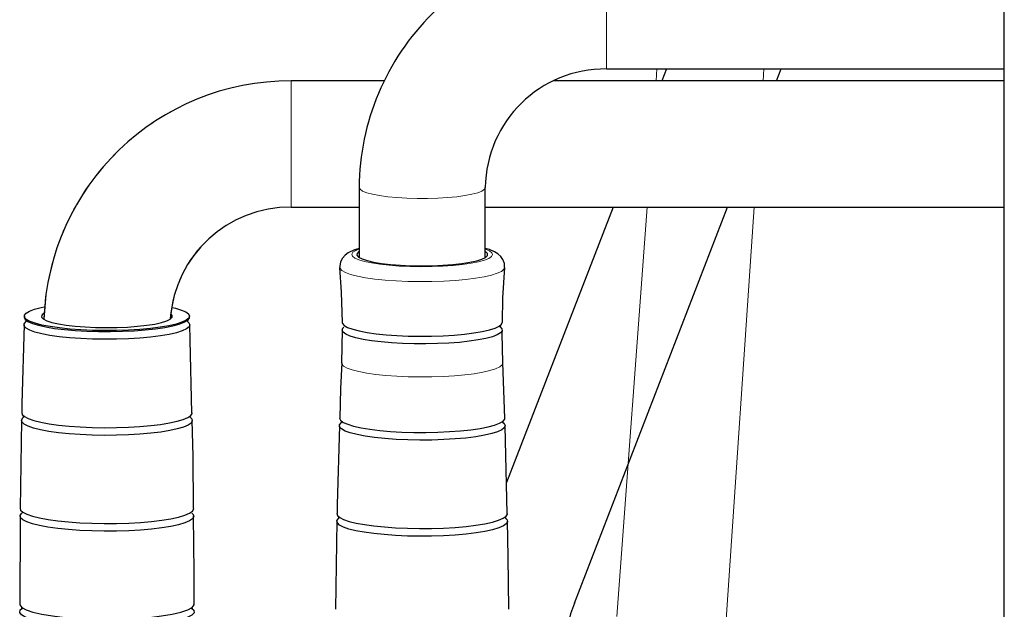
# Model space of a CAD drawing. Units: millimetres. Extents: x 350 to 5314, y 503 to 8422.
# Drawn here: x 2327 to 2530, y 3226 to 3347 of the extents above; entities that cross this region are included whole.
import ezdxf

# ---------------------------------------------------------------- set-up
doc = ezdxf.new("R2010")
doc.units = ezdxf.units.MM
doc.header["$LTSCALE"] = 25
doc.linetypes.add('PHANTOM', pattern=[12.7, 6.35, -1.27, 1.27, -1.27, 1.27, -1.27])

msp = doc.modelspace()

# ---------------------------------------------------------------- linework, layer by layer
at = {"color": 7, "linetype": 'Continuous', "lineweight": 25}
for p, q in [((2529.64, 3124.79), (2529.64, 3425.02)), ((2447.64, 3337.29), (2529.64, 3337.29)), ((2460.01, 3337.29), (2459.06, 3334.82)), ((2482.65, 3334.82), (2483.61, 3337.29)), ((2401.77, 3334.82), (2382.64, 3334.82)), ((2529.64, 3334.82), (2436.78, 3334.82)), ((2396.64, 3312.87), (2396.64, 3298.45)), ((2422.64, 3298.45), (2422.64, 3312.87)), ((2382.64, 3308.82), (2396.64, 3308.82)), ((2422.64, 3308.82), (2529.64, 3308.82)), ((2448.99, 3308.82), (2427.03, 3252.09)), ((2441.02, 3227.29), (2472.58, 3308.82)), ((2327.64, 3286.38), (2327.64, 3286.17)), ((2361.65, 3286.17), (2361.65, 3286.39)), ((2393.13, 3283.52), (2393.01, 3276.76)), ((2426.65, 3265.4), (2426.24, 3276.75)), ((2327.06, 3264.9), (2326.76, 3246.78)), ((2392.06, 3244.13), (2391.76, 3226.01))]:
    msp.add_line(p, q, dxfattribs=at)
at = {"color": 7, "linetype": 'PHANTOM', "lineweight": 18}
for p, q in [((2529.64, 3124.79), (2529.64, 3425.02)), ((2447.64, 3363.09), (2447.64, 3337.29)), ((2447.64, 3337.29), (2529.64, 3337.29)), ((2458.04, 3337.29), (2457.86, 3334.82)), ((2479.92, 3334.82), (2480.09, 3337.29)), ((2401.77, 3334.82), (2382.64, 3334.82)), ((2382.64, 3334.82), (2382.64, 3334.62)), ((2382.64, 3334.62), (2382.64, 3308.82)), ((2529.64, 3334.82), (2436.78, 3334.82)), ((2396.64, 3312.87), (2396.64, 3298.45)), ((2422.64, 3298.45), (2422.64, 3312.87)), ((2382.64, 3308.82), (2396.64, 3308.82)), ((2422.64, 3308.82), (2529.64, 3308.82)), ((2456.01, 3308.82), (2449.73, 3224.49)), ((2472.23, 3222.89), (2478.07, 3308.82)), ((2327.64, 3286.38), (2327.64, 3286.17)), ((2361.65, 3286.17), (2361.65, 3286.39)), ((2393.13, 3283.52), (2393.01, 3276.76)), ((2426.65, 3265.4), (2426.24, 3276.75)), ((2327.06, 3264.9), (2326.76, 3246.78)), ((2392.06, 3244.13), (2391.76, 3226.01))]:
    msp.add_line(p, q, dxfattribs=at)
at = {"color": 7, "linetype": 'PHANTOM', "lineweight": 18, "flags": 128}
for points in [[(2396.64, 3312.87), (2396.82, 3312.5), (2397.35, 3312.13), (2398.21, 3311.79), (2399.38, 3311.48), (2400.84, 3311.21), (2402.53, 3310.98), (2404.42, 3310.8), (2406.45, 3310.68), (2408.57, 3310.62), (2410.72, 3310.62), (2412.83, 3310.68), (2414.87, 3310.8), (2416.75, 3310.98), (2418.45, 3311.21), (2419.9, 3311.48), (2421.08, 3311.79), (2421.94, 3312.13), (2422.47, 3312.5), (2422.64, 3312.87)], [(2396.64, 3300.34), (2395.65, 3300.04), (2394.37, 3299.43), (2393.73, 3298.96), (2393.19, 3298.35), (2392.8, 3297.58), (2392.64, 3296.69), (2392.68, 3296.39)], [(2396.64, 3300.34), (2395.93, 3299.9), (2395.36, 3299.52), (2395.14, 3299.12), (2395.28, 3298.73), (2395.77, 3298.34), (2396.6, 3297.97), (2397.76, 3297.63), (2399.21, 3297.33), (2400.91, 3297.07), (2402.83, 3296.86), (2404.92, 3296.7), (2407.12, 3296.6)], [(2396.64, 3299.71), (2396.59, 3299.68), (2396.2, 3299.29), (2396.18, 3298.91), (2396.53, 3298.52), (2397.23, 3298.16), (2398.27, 3297.82), (2399.63, 3297.51), (2401.25, 3297.24), (2403.11, 3297.03), (2405.14, 3296.87), (2407.3, 3296.77)], [(2407.12, 3296.6), (2409.39, 3296.56), (2411.66, 3296.58), (2413.88, 3296.67), (2416, 3296.82), (2417.96, 3297.02), (2419.72, 3297.27), (2421.23, 3297.56), (2422.45, 3297.9), (2423.36, 3298.26), (2423.93, 3298.64), (2424.15, 3299.04), (2424.01, 3299.43), (2423.52, 3299.82), (2422.68, 3300.18), (2422.64, 3300.34)], [(2407.3, 3296.77), (2409.52, 3296.74), (2411.74, 3296.76), (2413.91, 3296.86), (2415.96, 3297.01), (2417.84, 3297.22), (2419.49, 3297.48), (2420.88, 3297.78), (2421.96, 3298.12), (2422.7, 3298.48), (2423.09, 3298.86), (2423.11, 3299.25), (2422.76, 3299.63), (2422.64, 3299.71)], [(2426.62, 3296.39), (2426.59, 3297.23), (2426.28, 3298.05), (2425.82, 3298.69), (2425.26, 3299.2), (2424.55, 3299.63), (2423.52, 3300.08), (2422.64, 3300.34)], [(2392.61, 3296.39), (2392.96, 3291.35), (2393.11, 3285.09)], [(2392.68, 3296.39), (2392.7, 3296.19), (2393.08, 3295.77), (2393.81, 3295.35), (2394.89, 3294.97), (2396.27, 3294.61), (2397.94, 3294.29), (2399.86, 3294.02), (2401.99, 3293.8), (2404.28, 3293.63), (2406.69, 3293.52)], [(2406.69, 3293.52), (2409.16, 3293.48), (2411.64, 3293.5), (2414.08, 3293.58), (2416.42, 3293.72), (2418.62, 3293.92), (2420.62, 3294.18), (2422.4, 3294.48), (2423.9, 3294.82), (2425.09, 3295.2), (2425.96, 3295.6), (2426.48, 3296.03), (2426.66, 3296.39)], [(2426.19, 3285.09), (2426.28, 3290.18), (2426.66, 3296.39)], [(2341.69, 3283.45), (2339.28, 3283.56), (2336.98, 3283.73), (2334.85, 3283.95), (2332.92, 3284.22), (2331.25, 3284.54), (2329.86, 3284.9), (2328.79, 3285.29), (2328.05, 3285.7), (2327.67, 3286.13), (2327.65, 3286.56), (2327.99, 3286.99), (2328.69, 3287.4), (2329.73, 3287.79), (2331.08, 3288.15), (2331.71, 3288.29)], [(2331.59, 3286.96), (2331.2, 3286.58), (2331.18, 3286.19), (2331.53, 3285.81), (2332.23, 3285.44), (2333.27, 3285.1), (2334.63, 3284.79), (2336.25, 3284.53), (2338.11, 3284.31), (2340.14, 3284.16), (2342.3, 3284.06)], [(2358.09, 3288.18), (2358.77, 3288.02), (2360, 3287.64), (2360.91, 3287.24), (2361.47, 3286.82), (2361.67, 3286.39), (2361.51, 3285.96), (2360.99, 3285.54), (2360.12, 3285.13), (2358.92, 3284.75), (2357.42, 3284.41), (2355.64, 3284.11), (2353.63, 3283.85), (2351.43, 3283.65), (2349.08, 3283.51), (2346.64, 3283.43), (2344.16, 3283.41), (2341.69, 3283.45)], [(2342.3, 3284.06), (2344.52, 3284.02), (2346.74, 3284.05), (2348.91, 3284.14), (2350.96, 3284.29), (2352.84, 3284.5), (2354.49, 3284.76), (2355.88, 3285.07), (2356.96, 3285.4), (2357.7, 3285.77), (2358.09, 3286.15), (2358.11, 3286.54), (2357.85, 3286.85)], [(2327.59, 3284.59), (2327.11, 3268.36), (2327.08, 3266.47)], [(2341.68, 3281.65), (2339.26, 3281.76), (2336.95, 3281.93), (2334.81, 3282.15), (2332.88, 3282.42), (2331.2, 3282.74), (2329.81, 3283.1), (2328.73, 3283.49), (2328, 3283.91), (2327.61, 3284.33), (2327.59, 3284.77), (2327.95, 3285.2)], [(2327.61, 3286.17), (2327.61, 3286.13), (2327.81, 3285.7), (2328.37, 3285.27), (2329.28, 3284.87), (2330.51, 3284.5), (2332.05, 3284.16), (2333.85, 3283.86), (2335.89, 3283.61), (2338.11, 3283.42), (2340.47, 3283.28), (2342.92, 3283.21), (2345.4, 3283.19), (2347.87, 3283.25), (2350.27, 3283.36), (2352.56, 3283.53), (2354.67, 3283.76), (2356.57, 3284.04), (2358.21, 3284.36), (2359.57, 3284.72), (2360.6, 3285.12), (2361.3, 3285.53), (2361.64, 3285.96), (2361.68, 3286.17)], [(2327.94, 3285.57), (2327.93, 3285.58), (2327.98, 3285.4), (2327.94, 3285.19), (2327.95, 3285.2)], [(2361.18, 3285.32), (2361.53, 3285.03), (2361.73, 3284.6), (2361.57, 3284.17), (2361.04, 3283.74), (2360.17, 3283.34), (2358.97, 3282.96), (2357.46, 3282.61), (2355.68, 3282.31), (2353.66, 3282.06), (2351.45, 3281.85), (2349.1, 3281.71), (2346.65, 3281.63), (2344.16, 3281.61), (2341.68, 3281.65)], [(2361.33, 3285.21), (2361.34, 3285.21), (2361.31, 3285.46), (2361.36, 3285.58)], [(2362.18, 3266.47), (2361.83, 3281.45), (2361.71, 3284.59)], [(2393.13, 3285.09), (2393.19, 3284.87), (2393.56, 3284.45), (2394.27, 3284.05), (2395.31, 3283.68), (2396.66, 3283.33), (2398.28, 3283.02), (2400.15, 3282.75), (2402.21, 3282.54), (2404.44, 3282.38), (2406.78, 3282.28)], [(2406.78, 3282.28), (2409.17, 3282.23), (2411.58, 3282.25), (2413.95, 3282.33), (2416.22, 3282.47), (2418.36, 3282.66), (2420.31, 3282.91), (2422.03, 3283.2), (2423.48, 3283.54), (2424.65, 3283.9), (2425.49, 3284.3), (2425.99, 3284.71), (2426.15, 3285.1)], [(2425.67, 3284.2), (2425.72, 3284.17), (2426.09, 3283.75), (2426.11, 3283.34), (2425.78, 3282.92), (2425.1, 3282.52), (2424.1, 3282.14), (2422.78, 3281.79), (2421.19, 3281.47), (2419.35, 3281.2), (2417.31, 3280.98), (2415.1, 3280.82), (2412.77, 3280.71), (2410.38, 3280.66), (2407.97, 3280.67), (2405.6, 3280.74), (2403.31, 3280.88), (2401.16, 3281.06), (2399.19, 3281.3), (2397.44, 3281.59), (2395.96, 3281.92), (2394.76, 3282.28), (2393.88, 3282.67), (2393.34, 3283.08), (2393.14, 3283.5), (2393.3, 3283.92), (2393.47, 3284.09)], [(2426.29, 3276.76), (2426.14, 3282.85), (2426.16, 3283.52)], [(2393.04, 3276.76), (2392.82, 3271.51), (2392.64, 3265.4)], [(2393.01, 3276.76), (2393.07, 3276.5), (2393.44, 3276.08), (2394.16, 3275.68), (2395.21, 3275.3), (2396.56, 3274.95), (2398.2, 3274.64), (2400.08, 3274.37), (2402.16, 3274.16), (2404.4, 3274), (2406.76, 3273.89)], [(2406.76, 3273.89), (2409.17, 3273.85), (2411.6, 3273.87), (2413.98, 3273.95), (2416.27, 3274.09), (2418.42, 3274.28), (2420.38, 3274.53), (2422.12, 3274.83), (2423.59, 3275.16), (2424.76, 3275.53), (2425.61, 3275.93), (2426.11, 3276.34), (2426.29, 3276.76)], [(2327.07, 3266.47), (2327.18, 3266.12), (2327.63, 3265.69), (2328.44, 3265.28), (2329.57, 3264.89), (2331, 3264.54), (2332.72, 3264.22), (2334.68, 3263.95), (2336.84, 3263.73), (2339.16, 3263.56), (2341.59, 3263.46), (2344.09, 3263.41), (2346.59, 3263.43), (2349.06, 3263.51), (2351.43, 3263.65), (2353.67, 3263.84), (2355.72, 3264.09), (2357.55, 3264.39), (2359.12, 3264.73), (2360.39, 3265.11), (2361.34, 3265.51), (2361.95, 3265.93), (2362.21, 3266.36), (2362.21, 3266.47)], [(2341.59, 3261.87), (2339.15, 3261.98), (2336.83, 3262.15), (2334.66, 3262.37), (2332.7, 3262.64), (2330.98, 3262.96), (2329.54, 3263.31), (2328.4, 3263.7), (2327.6, 3264.12), (2327.15, 3264.55), (2327.05, 3264.98), (2327.31, 3265.42), (2327.47, 3265.56)], [(2361.89, 3265.5), (2362.14, 3265.22), (2362.24, 3264.79), (2361.98, 3264.35), (2361.37, 3263.93), (2360.42, 3263.53), (2359.14, 3263.15), (2357.58, 3262.81), (2355.74, 3262.51), (2353.69, 3262.26), (2351.44, 3262.07), (2349.06, 3261.93), (2346.59, 3261.85), (2344.08, 3261.83), (2341.59, 3261.87)], [(2361.86, 3265.51), (2361.87, 3265.5), (2361.83, 3265.7), (2361.88, 3265.88), (2361.87, 3265.87)], [(2362.5, 3246.78), (2362.39, 3257.56), (2362.21, 3264.9)], [(2406.68, 3260.88), (2404.26, 3260.99), (2401.95, 3261.16), (2399.81, 3261.38), (2397.88, 3261.65), (2396.2, 3261.97), (2394.81, 3262.33), (2393.73, 3262.72), (2393, 3263.14), (2392.61, 3263.56), (2392.59, 3264), (2392.94, 3264.43), (2393.07, 3264.53)], [(2392.61, 3265.4), (2392.61, 3265.36), (2392.81, 3264.93), (2393.37, 3264.5), (2394.28, 3264.1), (2395.51, 3263.73), (2397.05, 3263.39), (2398.85, 3263.09), (2400.89, 3262.84), (2403.11, 3262.65), (2405.47, 3262.51), (2407.92, 3262.44), (2410.4, 3262.42), (2412.87, 3262.48), (2415.27, 3262.59), (2417.56, 3262.76), (2419.67, 3262.99), (2421.57, 3263.27), (2423.21, 3263.59), (2424.57, 3263.95), (2425.6, 3264.35), (2426.3, 3264.76), (2426.64, 3265.19), (2426.68, 3265.4)], [(2392.94, 3264.8), (2392.93, 3264.81), (2392.98, 3264.63), (2392.94, 3264.42), (2392.95, 3264.43)], [(2426.18, 3264.55), (2426.53, 3264.26), (2426.73, 3263.83), (2426.57, 3263.4), (2426.04, 3262.97), (2425.17, 3262.57), (2423.97, 3262.19), (2422.46, 3261.84), (2420.68, 3261.54), (2418.66, 3261.28), (2416.45, 3261.08), (2414.1, 3260.94), (2411.65, 3260.86), (2409.16, 3260.84), (2406.68, 3260.88)], [(2426.33, 3264.44), (2426.34, 3264.44), (2426.31, 3264.69), (2426.36, 3264.81)], [(2392.59, 3263.82), (2392.11, 3247.59), (2392.08, 3245.7)], [(2427.18, 3245.7), (2426.83, 3260.68), (2426.71, 3263.82)], [(2341.53, 3242.13), (2339.05, 3242.24), (2336.69, 3242.41), (2334.49, 3242.63), (2332.49, 3242.91), (2330.74, 3243.23), (2329.28, 3243.6), (2328.12, 3243.99), (2327.31, 3244.41), (2326.84, 3244.85), (2326.74, 3245.29), (2327.01, 3245.74), (2327.14, 3245.86)], [(2326.75, 3246.78), (2326.86, 3246.43), (2327.32, 3245.99), (2328.14, 3245.57), (2329.29, 3245.17), (2330.76, 3244.81), (2332.5, 3244.49), (2334.5, 3244.21), (2336.7, 3243.99), (2339.06, 3243.82), (2341.54, 3243.71), (2344.08, 3243.67), (2346.63, 3243.68), (2349.14, 3243.76), (2351.56, 3243.9), (2353.83, 3244.1), (2355.93, 3244.36), (2357.79, 3244.66), (2359.38, 3245.01), (2360.68, 3245.39), (2361.64, 3245.8), (2362.26, 3246.23), (2362.53, 3246.67), (2362.54, 3246.78)], [(2362.17, 3245.83), (2362.44, 3245.54), (2362.54, 3245.1), (2362.28, 3244.66), (2361.66, 3244.22), (2360.69, 3243.81), (2359.39, 3243.43), (2357.8, 3243.09), (2355.94, 3242.78), (2353.84, 3242.53), (2351.56, 3242.33), (2349.14, 3242.19), (2346.63, 3242.1), (2344.07, 3242.09), (2341.53, 3242.13)], [(2392.07, 3245.7), (2392.18, 3245.35), (2392.63, 3244.92), (2393.44, 3244.51), (2394.57, 3244.12), (2396, 3243.77), (2397.72, 3243.45), (2399.68, 3243.18), (2401.84, 3242.96), (2404.16, 3242.79), (2406.59, 3242.69), (2409.09, 3242.64), (2411.59, 3242.66), (2414.06, 3242.74), (2416.43, 3242.88), (2418.67, 3243.07), (2420.72, 3243.32), (2422.55, 3243.62), (2424.12, 3243.96), (2425.39, 3244.34), (2426.34, 3244.74), (2426.95, 3245.16), (2427.21, 3245.59), (2427.21, 3245.7)], [(2326.74, 3245.2), (2326.73, 3244.44), (2326.67, 3227.08)], [(2362.61, 3227.08), (2362.63, 3233.65), (2362.51, 3245.2)], [(2406.59, 3241.1), (2404.15, 3241.21), (2401.83, 3241.38), (2399.66, 3241.6), (2397.7, 3241.87), (2395.98, 3242.19), (2394.54, 3242.54), (2393.4, 3242.93), (2392.6, 3243.35), (2392.15, 3243.78), (2392.05, 3244.21), (2392.31, 3244.65), (2392.47, 3244.79)], [(2426.89, 3244.73), (2427.14, 3244.45), (2427.24, 3244.02), (2426.98, 3243.58), (2426.37, 3243.16), (2425.42, 3242.76), (2424.14, 3242.38), (2422.58, 3242.04), (2420.74, 3241.74), (2418.69, 3241.49), (2416.44, 3241.3), (2414.06, 3241.16), (2411.59, 3241.08), (2409.08, 3241.06), (2406.59, 3241.1)], [(2426.86, 3244.74), (2426.87, 3244.73), (2426.83, 3244.92), (2426.88, 3245.11), (2426.87, 3245.1)], [(2427.5, 3226.01), (2427.39, 3236.79), (2427.21, 3244.13)], [(2362.08, 3226.25), (2362.54, 3225.85), (2362.61, 3225.31), (2362.17, 3224.8), (2361.22, 3224.29), (2359.84, 3223.83), (2357.97, 3223.41), (2355.79, 3223.05), (2353.22, 3222.76), (2350.48, 3222.55), (2347.5, 3222.42), (2344.51, 3222.38), (2341.45, 3222.43), (2338.56, 3222.56), (2335.77, 3222.79), (2333.3, 3223.08), (2331.09, 3223.45), (2329.31, 3223.87), (2327.93, 3224.34), (2327.06, 3224.84), (2326.66, 3225.37), (2326.78, 3225.89), (2327.21, 3226.24)], [(2326.7, 3227.08), (2326.67, 3226.91), (2327.08, 3226.39), (2328.01, 3225.88), (2329.38, 3225.42), (2331.23, 3225), (2333.4, 3224.64), (2335.96, 3224.34), (2338.69, 3224.13), (2341.67, 3224), (2344.65, 3223.96), (2347.71, 3224), (2350.6, 3224.13), (2353.41, 3224.35), (2355.89, 3224.64), (2358.12, 3225.01), (2359.91, 3225.42), (2361.31, 3225.9), (2362.2, 3226.4), (2362.62, 3226.92), (2362.59, 3227.08)], [(2327.02, 3226.45), (2327.01, 3226.45), (2327.04, 3226.24), (2327, 3226.11)], [(2362.27, 3226.13), (2362.28, 3226.12), (2362.24, 3226.3), (2362.28, 3226.46)]]:
    msp.add_lwpolyline(points, dxfattribs=at)
at = {"color": 7, "linetype": 'Continuous', "lineweight": 25, "flags": 128}
for points in [[(2396.64, 3300.34), (2395.65, 3300.04), (2394.37, 3299.43), (2393.73, 3298.96), (2393.19, 3298.35), (2392.8, 3297.58), (2392.64, 3296.69), (2392.68, 3296.39)], [(2396.64, 3299.71), (2396.59, 3299.68), (2396.2, 3299.29), (2396.18, 3298.91), (2396.53, 3298.52), (2397.23, 3298.16), (2398.27, 3297.82), (2399.63, 3297.51), (2401.25, 3297.24), (2403.11, 3297.03), (2405.14, 3296.87), (2407.3, 3296.77)], [(2407.3, 3296.77), (2409.52, 3296.74), (2411.74, 3296.76), (2413.91, 3296.86), (2415.96, 3297.01), (2417.84, 3297.22), (2419.49, 3297.48), (2420.88, 3297.78), (2421.96, 3298.12), (2422.7, 3298.48), (2423.09, 3298.86), (2423.11, 3299.25), (2422.76, 3299.63), (2422.64, 3299.71)], [(2426.62, 3296.39), (2426.59, 3297.23), (2426.28, 3298.05), (2425.82, 3298.69), (2425.26, 3299.2), (2424.55, 3299.63), (2423.52, 3300.08), (2422.64, 3300.34)], [(2392.61, 3296.39), (2392.96, 3291.35), (2393.11, 3285.09)], [(2426.19, 3285.09), (2426.28, 3290.18), (2426.66, 3296.39)], [(2341.69, 3283.45), (2339.28, 3283.56), (2336.98, 3283.73), (2334.85, 3283.95), (2332.92, 3284.22), (2331.25, 3284.54), (2329.86, 3284.9), (2328.79, 3285.29), (2328.05, 3285.7), (2327.67, 3286.13), (2327.65, 3286.56), (2327.99, 3286.99), (2328.69, 3287.4), (2329.73, 3287.79), (2331.08, 3288.15), (2331.71, 3288.29)], [(2331.59, 3286.96), (2331.2, 3286.58), (2331.18, 3286.19), (2331.53, 3285.81), (2332.23, 3285.44), (2333.27, 3285.1), (2334.63, 3284.79), (2336.25, 3284.53), (2338.11, 3284.31), (2340.14, 3284.16), (2342.3, 3284.06)], [(2358.09, 3288.18), (2358.77, 3288.02), (2360, 3287.64), (2360.91, 3287.24), (2361.47, 3286.82), (2361.67, 3286.39), (2361.51, 3285.96), (2360.99, 3285.54), (2360.12, 3285.13), (2358.92, 3284.75), (2357.42, 3284.41), (2355.64, 3284.11), (2353.63, 3283.85), (2351.43, 3283.65), (2349.08, 3283.51), (2346.64, 3283.43), (2344.16, 3283.41), (2341.69, 3283.45)], [(2342.3, 3284.06), (2344.52, 3284.02), (2346.74, 3284.05), (2348.91, 3284.14), (2350.96, 3284.29), (2352.84, 3284.5), (2354.49, 3284.76), (2355.88, 3285.07), (2356.96, 3285.4), (2357.7, 3285.77), (2358.09, 3286.15), (2358.11, 3286.54), (2357.85, 3286.85)], [(2327.59, 3284.59), (2327.11, 3268.36), (2327.08, 3266.47)], [(2341.68, 3281.65), (2339.26, 3281.76), (2336.95, 3281.93), (2334.81, 3282.15), (2332.88, 3282.42), (2331.2, 3282.74), (2329.81, 3283.1), (2328.73, 3283.49), (2328, 3283.91), (2327.61, 3284.33), (2327.59, 3284.77), (2327.94, 3285.2), (2327.95, 3285.2)], [(2327.61, 3286.17), (2327.61, 3286.13), (2327.81, 3285.7), (2328.37, 3285.27), (2329.28, 3284.87), (2330.51, 3284.5), (2332.05, 3284.16), (2333.85, 3283.86), (2335.89, 3283.61), (2338.11, 3283.42), (2340.47, 3283.28), (2342.92, 3283.21), (2345.4, 3283.19), (2347.87, 3283.25), (2350.27, 3283.36), (2352.56, 3283.53), (2354.67, 3283.76), (2356.57, 3284.04), (2358.21, 3284.36), (2359.57, 3284.72), (2360.6, 3285.12), (2361.3, 3285.53), (2361.64, 3285.96), (2361.68, 3286.17)], [(2327.94, 3285.57), (2327.93, 3285.58), (2327.98, 3285.4), (2327.94, 3285.19), (2327.95, 3285.2)], [(2361.18, 3285.32), (2361.53, 3285.03), (2361.73, 3284.6), (2361.57, 3284.17), (2361.04, 3283.74), (2360.17, 3283.34), (2358.97, 3282.96), (2357.46, 3282.61), (2355.68, 3282.31), (2353.66, 3282.06), (2351.45, 3281.85), (2349.1, 3281.71), (2346.65, 3281.63), (2344.16, 3281.61), (2341.68, 3281.65)], [(2361.33, 3285.21), (2361.34, 3285.21), (2361.31, 3285.46), (2361.36, 3285.58)], [(2362.18, 3266.47), (2361.83, 3281.45), (2361.71, 3284.59)], [(2393.13, 3285.09), (2393.19, 3284.87), (2393.56, 3284.45), (2394.27, 3284.05), (2395.31, 3283.68), (2396.66, 3283.33), (2398.28, 3283.02), (2400.15, 3282.75), (2402.21, 3282.54), (2404.44, 3282.38), (2406.78, 3282.28)], [(2406.78, 3282.28), (2409.17, 3282.23), (2411.58, 3282.25), (2413.95, 3282.33), (2416.22, 3282.47), (2418.36, 3282.66), (2420.31, 3282.91), (2422.03, 3283.2), (2423.48, 3283.54), (2424.65, 3283.9), (2425.49, 3284.3), (2425.99, 3284.71), (2426.15, 3285.1)], [(2425.67, 3284.2), (2425.72, 3284.17), (2426.09, 3283.75), (2426.11, 3283.34), (2425.78, 3282.92), (2425.1, 3282.52), (2424.1, 3282.14), (2422.78, 3281.79), (2421.19, 3281.47), (2419.35, 3281.2), (2417.31, 3280.98), (2415.1, 3280.82), (2412.77, 3280.71), (2410.38, 3280.66), (2407.97, 3280.67), (2405.6, 3280.74), (2403.31, 3280.88), (2401.16, 3281.06), (2399.19, 3281.3), (2397.44, 3281.59), (2395.96, 3281.92), (2394.76, 3282.28), (2393.88, 3282.67), (2393.34, 3283.08), (2393.14, 3283.5), (2393.3, 3283.92), (2393.47, 3284.09)], [(2426.29, 3276.76), (2426.14, 3282.85), (2426.16, 3283.52)], [(2393.04, 3276.76), (2392.82, 3271.51), (2392.64, 3265.4)], [(2327.07, 3266.47), (2327.18, 3266.12), (2327.63, 3265.69), (2328.44, 3265.28), (2329.57, 3264.89), (2331, 3264.54), (2332.72, 3264.22), (2334.68, 3263.95), (2336.84, 3263.73), (2339.16, 3263.56), (2341.59, 3263.46), (2344.09, 3263.41), (2346.59, 3263.43), (2349.06, 3263.51), (2351.43, 3263.65), (2353.67, 3263.84), (2355.72, 3264.09), (2357.55, 3264.39), (2359.12, 3264.73), (2360.39, 3265.11), (2361.34, 3265.51), (2361.95, 3265.93), (2362.21, 3266.36), (2362.21, 3266.47)], [(2341.59, 3261.87), (2339.15, 3261.98), (2336.83, 3262.15), (2334.66, 3262.37), (2332.7, 3262.64), (2330.98, 3262.96), (2329.54, 3263.31), (2328.4, 3263.7), (2327.6, 3264.12), (2327.15, 3264.55), (2327.05, 3264.98), (2327.31, 3265.42), (2327.47, 3265.56)], [(2361.89, 3265.5), (2362.14, 3265.22), (2362.24, 3264.79), (2361.98, 3264.35), (2361.37, 3263.93), (2360.42, 3263.53), (2359.14, 3263.15), (2357.58, 3262.81), (2355.74, 3262.51), (2353.69, 3262.26), (2351.44, 3262.07), (2349.06, 3261.93), (2346.59, 3261.85), (2344.08, 3261.83), (2341.59, 3261.87)], [(2361.86, 3265.51), (2361.87, 3265.5), (2361.83, 3265.7), (2361.88, 3265.88), (2361.87, 3265.87)], [(2362.5, 3246.78), (2362.39, 3257.56), (2362.21, 3264.9)], [(2406.68, 3260.88), (2404.26, 3260.99), (2401.95, 3261.16), (2399.81, 3261.38), (2397.88, 3261.65), (2396.2, 3261.97), (2394.81, 3262.33), (2393.73, 3262.72), (2393, 3263.14), (2392.61, 3263.56), (2392.59, 3264), (2392.94, 3264.43), (2393.07, 3264.53)], [(2392.61, 3265.4), (2392.61, 3265.36), (2392.81, 3264.93), (2393.37, 3264.5), (2394.28, 3264.1), (2395.51, 3263.73), (2397.05, 3263.39), (2398.85, 3263.09), (2400.89, 3262.84), (2403.11, 3262.65), (2405.47, 3262.51), (2407.92, 3262.44), (2410.4, 3262.42), (2412.87, 3262.48), (2415.27, 3262.59), (2417.56, 3262.76), (2419.67, 3262.99), (2421.57, 3263.27), (2423.21, 3263.59), (2424.57, 3263.95), (2425.6, 3264.35), (2426.3, 3264.76), (2426.64, 3265.19), (2426.68, 3265.4)], [(2392.94, 3264.8), (2392.93, 3264.81), (2392.98, 3264.63), (2392.94, 3264.42), (2392.95, 3264.43)], [(2426.18, 3264.55), (2426.53, 3264.26), (2426.73, 3263.83), (2426.57, 3263.4), (2426.04, 3262.97), (2425.17, 3262.57), (2423.97, 3262.19), (2422.46, 3261.84), (2420.68, 3261.54), (2418.66, 3261.28), (2416.45, 3261.08), (2414.1, 3260.94), (2411.65, 3260.86), (2409.16, 3260.84), (2406.68, 3260.88)], [(2426.33, 3264.44), (2426.34, 3264.44), (2426.31, 3264.69), (2426.36, 3264.81)], [(2392.59, 3263.82), (2392.11, 3247.59), (2392.08, 3245.7)], [(2427.18, 3245.7), (2426.83, 3260.68), (2426.71, 3263.82)], [(2341.53, 3242.13), (2339.05, 3242.24), (2336.69, 3242.41), (2334.49, 3242.63), (2332.49, 3242.91), (2330.74, 3243.23), (2329.28, 3243.6), (2328.12, 3243.99), (2327.31, 3244.41), (2326.84, 3244.85), (2326.74, 3245.29), (2327.01, 3245.74), (2327.14, 3245.86)], [(2326.75, 3246.78), (2326.86, 3246.43), (2327.32, 3245.99), (2328.14, 3245.57), (2329.29, 3245.17), (2330.76, 3244.81), (2332.5, 3244.49), (2334.5, 3244.21), (2336.7, 3243.99), (2339.06, 3243.82), (2341.54, 3243.71), (2344.08, 3243.67), (2346.63, 3243.68), (2349.14, 3243.76), (2351.56, 3243.9), (2353.83, 3244.1), (2355.93, 3244.36), (2357.79, 3244.66), (2359.38, 3245.01), (2360.68, 3245.39), (2361.64, 3245.8), (2362.26, 3246.23), (2362.53, 3246.67), (2362.54, 3246.78)], [(2362.17, 3245.83), (2362.44, 3245.54), (2362.54, 3245.1), (2362.28, 3244.66), (2361.66, 3244.22), (2360.69, 3243.81), (2359.39, 3243.43), (2357.8, 3243.09), (2355.94, 3242.78), (2353.84, 3242.53), (2351.56, 3242.33), (2349.14, 3242.19), (2346.63, 3242.1), (2344.07, 3242.09), (2341.53, 3242.13)], [(2392.07, 3245.7), (2392.18, 3245.35), (2392.63, 3244.92), (2393.44, 3244.51), (2394.57, 3244.12), (2396, 3243.77), (2397.72, 3243.45), (2399.68, 3243.18), (2401.84, 3242.96), (2404.16, 3242.79), (2406.59, 3242.69), (2409.09, 3242.64), (2411.59, 3242.66), (2414.06, 3242.74), (2416.43, 3242.88), (2418.67, 3243.07), (2420.72, 3243.32), (2422.55, 3243.62), (2424.12, 3243.96), (2425.39, 3244.34), (2426.34, 3244.74), (2426.95, 3245.16), (2427.21, 3245.59), (2427.21, 3245.7)], [(2326.74, 3245.2), (2326.73, 3244.44), (2326.67, 3227.08)], [(2362.61, 3227.08), (2362.63, 3233.65), (2362.51, 3245.2)], [(2406.59, 3241.1), (2404.15, 3241.21), (2401.83, 3241.38), (2399.66, 3241.6), (2397.7, 3241.87), (2395.98, 3242.19), (2394.54, 3242.54), (2393.4, 3242.93), (2392.6, 3243.35), (2392.15, 3243.78), (2392.05, 3244.21), (2392.31, 3244.65), (2392.47, 3244.79)], [(2426.89, 3244.73), (2427.14, 3244.45), (2427.24, 3244.02), (2426.98, 3243.58), (2426.37, 3243.16), (2425.42, 3242.76), (2424.14, 3242.38), (2422.58, 3242.04), (2420.74, 3241.74), (2418.69, 3241.49), (2416.44, 3241.3), (2414.06, 3241.16), (2411.59, 3241.08), (2409.08, 3241.06), (2406.59, 3241.1)], [(2426.86, 3244.74), (2426.87, 3244.73), (2426.83, 3244.92), (2426.88, 3245.11), (2426.87, 3245.1)], [(2427.5, 3226.01), (2427.39, 3236.79), (2427.21, 3244.13)], [(2362.08, 3226.25), (2362.54, 3225.85), (2362.61, 3225.31), (2362.17, 3224.8), (2361.22, 3224.29), (2359.84, 3223.83), (2357.97, 3223.41), (2355.79, 3223.05), (2353.22, 3222.76), (2350.48, 3222.55), (2347.5, 3222.42), (2344.51, 3222.38), (2341.45, 3222.43), (2338.56, 3222.56), (2335.77, 3222.79), (2333.3, 3223.08), (2331.09, 3223.45), (2329.31, 3223.87), (2327.93, 3224.34), (2327.06, 3224.84), (2326.66, 3225.37), (2326.78, 3225.89), (2327.21, 3226.24)], [(2326.7, 3227.08), (2326.67, 3226.91), (2327.08, 3226.39), (2328.01, 3225.88), (2329.38, 3225.42), (2331.23, 3225), (2333.4, 3224.64), (2335.96, 3224.34), (2338.69, 3224.13), (2341.67, 3224), (2344.65, 3223.96), (2347.71, 3224), (2350.6, 3224.13), (2353.41, 3224.35), (2355.89, 3224.64), (2358.12, 3225.01), (2359.91, 3225.42), (2361.31, 3225.9), (2362.2, 3226.4), (2362.62, 3226.92), (2362.59, 3227.08)], [(2327.02, 3226.45), (2327.01, 3226.45), (2327.04, 3226.24), (2327, 3226.11)], [(2362.27, 3226.13), (2362.28, 3226.12), (2362.24, 3226.3), (2362.28, 3226.46)]]:
    msp.add_lwpolyline(points, dxfattribs=at)
at = {"color": 7, "linetype": 'Continuous', "lineweight": 25}
for centre, radius, start, end in [((2447.35, 3312.59), 50.7, 89.6642, 179.6835), ((2447.38, 3312.55), 24.74, 89.3841, 179.2774), ((2382.37, 3284.09), 50.73, 89.6914, 178.1447), ((2382.37, 3284.09), 24.73, 89.3679, 175.87), ((2426.19, 3284.3), 0.45, 152.6879, 203.4335), ((2327, 3265.69), 0.456, 337.2187, 19.604), ((2392, 3244.92), 0.456, 337.2187, 19.604), ((2474.3, 3214.52), 35.65, 159.0099, 174.2912)]:
    msp.add_arc(centre, radius, start, end, dxfattribs=at)
at = {"color": 7, "linetype": 'PHANTOM', "lineweight": 18}
for centre, radius, start, end in [((2447.35, 3312.59), 50.7, 89.6642, 179.6835), ((2447.38, 3312.55), 24.74, 89.3841, 179.2774), ((2382.37, 3284.09), 50.73, 89.6914, 178.1447), ((2382.37, 3284.09), 24.73, 89.3679, 175.87), ((2426.19, 3284.3), 0.45, 152.6879, 203.4335), ((2327, 3265.69), 0.456, 337.2187, 19.604), ((2392, 3244.92), 0.456, 337.2187, 19.604)]:
    msp.add_arc(centre, radius, start, end, dxfattribs=at)

doc.saveas('drawing.dxf')
